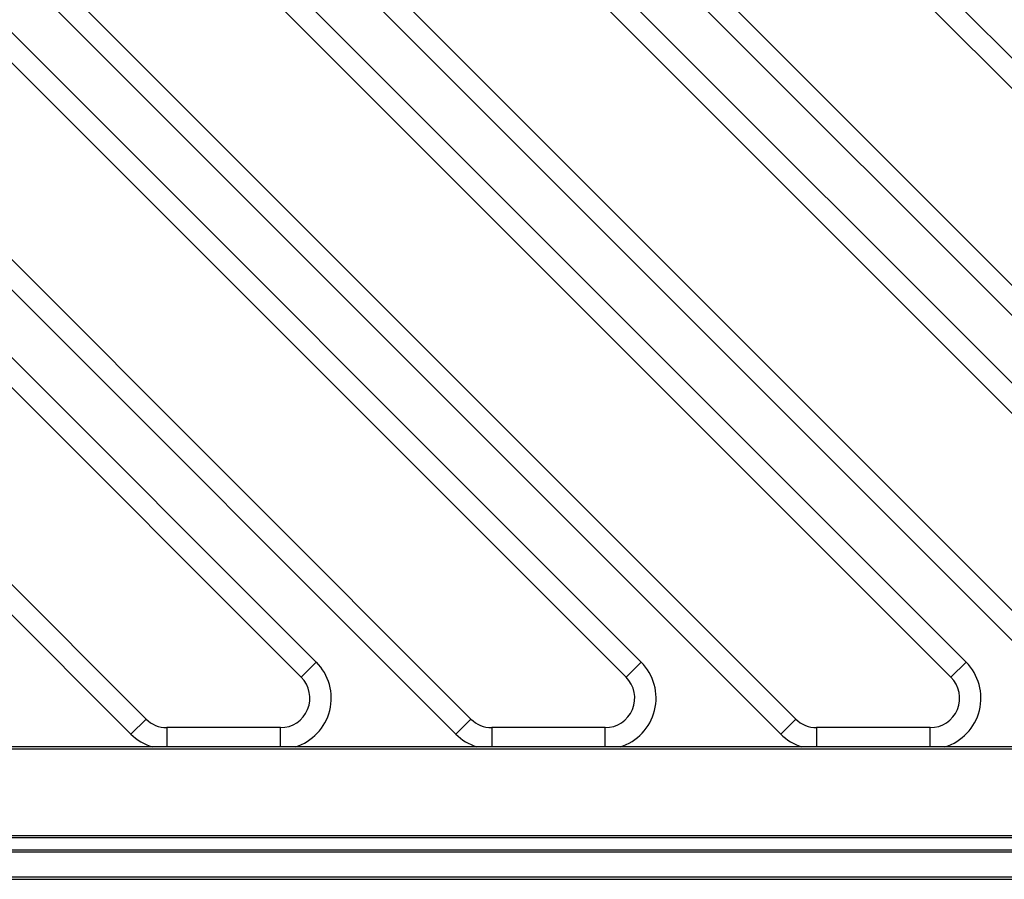
# Model space of a CAD drawing. Units: millimetres. Extents: x 0 to 291, y 0 to 204.
# Drawn here: x 215 to 251, y 42 to 74 of the extents above; entities that cross this region are included whole.
import ezdxf

# ---------------------------------------------------------------- set-up
doc = ezdxf.new("R2010")
doc.units = ezdxf.units.MM
for name, color, linetype in [('D-20AVM', 7, 'Continuous'), ('D-20AVR', 7, 'Continuous'), ('Predeterminado', 7, 'Continuous')]:
    doc.layers.add(name, color=color, linetype=linetype)

# ---------------------------------------------------------------- blocks, each defined once
blk = doc.blocks.new('SE2')
at = {"layer": 'D-20AVM', "color": 7, "linetype": 'Continuous'}
for p, q in [((278.549, 47.286), (200.04, 47.286)), ((278.549, 47.196), (200.04, 47.196)), ((196.71, 44.042), (281.879, 44.042)), ((281.879, 43.952), (196.71, 43.952)), ((196.278, 43.521), (282.311, 43.521)), ((282.311, 43.431), (196.278, 43.431)), ((191.239, 42.528), (287.35, 42.528)), ((191.239, 42.438), (287.35, 42.438))]:
    blk.add_line(p, q, dxfattribs=at)
at = {"layer": 'D-20AVR', "color": 7, "linetype": 'Continuous'}
for p, q in [((210.75, 77.203), (237.57, 50.383)), ((222.641, 77.203), (249.461, 50.383)), ((234.532, 77.203), (261.352, 50.383)), ((246.423, 77.203), (273.243, 50.383)), ((210.197, 76.65), (237.017, 49.83)), ((222.088, 76.65), (248.908, 49.83)), ((233.979, 76.65), (260.799, 49.83)), ((245.87, 76.65), (272.69, 49.83)), ((231.338, 48.303), (204.518, 75.123)), ((243.228, 48.303), (216.408, 75.123)), ((255.119, 48.303), (228.299, 75.123)), ((267.01, 48.303), (240.19, 75.123)), ((230.785, 47.75), (203.965, 74.57)), ((242.675, 47.75), (215.855, 74.57)), ((254.566, 47.75), (227.746, 74.57)), ((266.457, 47.75), (239.637, 74.57)), ((201.834, 74.229), (225.679, 50.383)), ((201.281, 73.676), (225.126, 49.83)), ((219.447, 48.303), (199.753, 67.996)), ((218.894, 47.75), (199.2, 67.443)), ((225.126, 49.83), (225.679, 50.383)), ((237.017, 49.83), (237.57, 50.383)), ((248.908, 49.83), (249.461, 50.383)), ((218.894, 47.75), (219.447, 48.303)), ((230.785, 47.75), (231.338, 48.303)), ((242.675, 47.75), (243.228, 48.303)), ((224.363, 47.987), (220.21, 47.987)), ((220.21, 47.987), (220.21, 47.286)), ((224.363, 47.286), (224.363, 47.987)), ((232.101, 47.987), (232.101, 47.286)), ((236.253, 47.987), (232.101, 47.987)), ((236.253, 47.286), (236.253, 47.987)), ((248.144, 47.987), (243.992, 47.987)), ((243.992, 47.987), (243.992, 47.286)), ((248.144, 47.286), (248.144, 47.987))]:
    blk.add_line(p, q, dxfattribs=at)
for centre, radius, start, end in [((224.363, 49.067), 1.862, 286.9536, 45), ((236.253, 49.067), 1.862, 286.9536, 45), ((248.144, 49.067), 1.862, 286.9536, 45), ((224.363, 49.067), 1.08, 270, 45), ((236.253, 49.067), 1.08, 270, 45), ((248.144, 49.067), 1.08, 270, 45), ((220.21, 49.067), 1.08, 225, 270), ((232.101, 49.067), 1.08, 225, 270), ((243.992, 49.067), 1.08, 225, 270), ((220.21, 49.067), 1.862, 225, 253.0464), ((232.101, 49.067), 1.862, 225, 253.0464), ((243.992, 49.067), 1.862, 225, 253.0464)]:
    blk.add_arc(centre, radius, start, end, dxfattribs=at)

msp = doc.modelspace()

# ---------------------------------------------------------------- block references
at = {"layer": 'Predeterminado'}
msp.add_blockref('SE2', (0, 0), dxfattribs=at)

doc.saveas('drawing.dxf')
